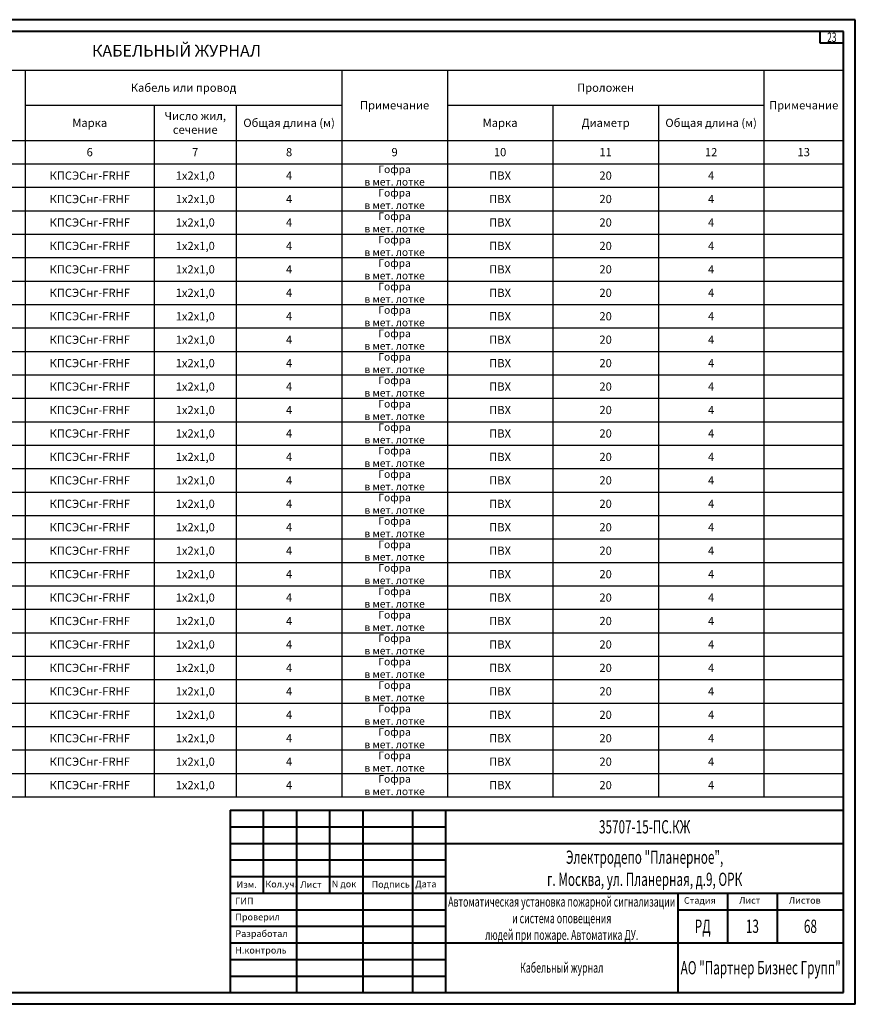
# Model space of a CAD drawing. Units: inches. Extents: x 2567002 to 127855607, y -185715599 to 1674879.
# Drawn here: x 2764704 to 2789904, y 1508637 to 1538335 of the extents above; entities that cross this region are included whole.
import ezdxf

# ---------------------------------------------------------------- set-up
doc = ezdxf.new("R2010")
doc.units = ezdxf.units.IN
doc.header["$MEASUREMENT"] = 0
doc.layers.add('Кабельный журнал', color=7, linetype='Continuous')
doc.layers.add('Таблица к.ж.', color=7, linetype='Continuous')
doc.layers.add('Рамка', color=7, linetype='Continuous', lineweight=40)
doc.styles.add('GOST', font='txt', dxfattribs={"oblique": 15})

msp = doc.modelspace()

# ---------------------------------------------------------------- linework, layer by layer
at = {"layer": 'Рамка', "ltscale": 10}
for p, q in [((2789904.1, 1538335.2), (2747902.4, 1538335.2)), ((2789904.1, 1508637), (2789904.1, 1538335.2)), ((2789550.6, 1537981.7), (2749316.6, 1537981.7)), ((2789550.6, 1508990.6), (2789550.6, 1537981.7)), ((2771049.6, 1514490.8), (2789550.6, 1514490.8)), ((2771049.6, 1514490.8), (2771049.6, 1508990.6)), ((2772049.7, 1514490.8), (2772049.7, 1511990.7)), ((2773049.7, 1514490.8), (2773049.7, 1508990.6)), ((2774049.8, 1514490.8), (2774049.8, 1511990.7)), ((2775049.8, 1514490.8), (2775049.8, 1508990.6)), ((2776549.9, 1514490.8), (2776549.9, 1508990.6)), ((2777549.9, 1514490.8), (2777549.9, 1508990.6)), ((2771049.6, 1513990.8), (2777549.9, 1513990.8)), ((2771049.6, 1513490.8), (2777549.9, 1513490.8)), ((2777549.9, 1513490.8), (2789550.6, 1513490.8)), ((2771049.6, 1512990.8), (2777549.9, 1512990.8)), ((2771049.6, 1512490.7), (2777549.9, 1512490.7)), ((2771049.6, 1511990.7), (2789550.6, 1511990.7)), ((2784550.3, 1511990.7), (2784550.3, 1508990.6)), ((2786050.4, 1511990.7), (2786050.4, 1510490.6)), ((2787550.5, 1511990.7), (2787550.5, 1510490.6)), ((2771049.6, 1511490.7), (2777549.9, 1511490.7)), ((2784550.3, 1511490.7), (2789550.6, 1511490.7)), ((2771049.6, 1510990.7), (2777549.9, 1510990.7)), ((2771049.6, 1510490.6), (2777549.9, 1510490.6)), ((2777549.9, 1510490.6), (2789550.6, 1510490.6)), ((2771049.6, 1509990.6), (2777549.9, 1509990.6)), ((2771049.6, 1509490.6), (2777549.9, 1509490.6)), ((2749316.6, 1508990.6), (2789550.6, 1508990.6)), ((2789904.1, 1508637), (2747902.4, 1508637))]:
    msp.add_line(p, q, dxfattribs=at)
at = {"layer": 'Рамка'}
for p, q in [((2788843.5, 1537628.1), (2788843.5, 1537981.7)), ((2789550.6, 1537628.1), (2788843.5, 1537628.1))]:
    msp.add_line(p, q, dxfattribs=at)
at = {"layer": 'Таблица к.ж.', "ltscale": 100}
for p, q in [((2749316.6, 1536814.9), (2789550.6, 1536814.9)), ((2764872.8, 1536814.9), (2764872.8, 1514894.8)), ((2774418.6, 1536814.9), (2774418.6, 1514894.8)), ((2777600.6, 1536814.9), (2777600.6, 1514894.8)), ((2787146.4, 1536814.9), (2787146.4, 1514894.8)), ((2764872.8, 1535754.3), (2774418.6, 1535754.3)), ((2768759.1, 1535754.3), (2768759.1, 1514894.8)), ((2771236.7, 1535754.3), (2771236.7, 1514894.8)), ((2777600.6, 1535754.3), (2787146.4, 1535754.3)), ((2780782.5, 1535754.3), (2780782.5, 1514894.8)), ((2783964.5, 1535754.3), (2783964.5, 1514894.8)), ((2749316.6, 1534693.6), (2789550.6, 1534693.6)), ((2749316.6, 1533986.5), (2789550.6, 1533986.5)), ((2749316.6, 1533279.4), (2789550.6, 1533279.4)), ((2749316.6, 1532572.3), (2789550.6, 1532572.3)), ((2749316.6, 1531865.2), (2789550.6, 1531865.2)), ((2749316.6, 1531158.1), (2789550.6, 1531158.1)), ((2749316.6, 1530451), (2789550.6, 1530451)), ((2749316.6, 1529743.9), (2789550.6, 1529743.9)), ((2749316.6, 1529036.8), (2789550.6, 1529036.8)), ((2749316.6, 1528329.7), (2789550.6, 1528329.7)), ((2749316.6, 1527622.6), (2789550.6, 1527622.6)), ((2749316.6, 1526915.5), (2789550.6, 1526915.5)), ((2749316.6, 1526208.4), (2789550.6, 1526208.4)), ((2749316.6, 1525501.3), (2789550.6, 1525501.3)), ((2749316.6, 1524794.2), (2789550.6, 1524794.2)), ((2749316.6, 1524087.1), (2789550.6, 1524087.1)), ((2749316.6, 1523380), (2789550.6, 1523380)), ((2749316.6, 1522672.9), (2789550.6, 1522672.9)), ((2749316.6, 1521965.8), (2789550.6, 1521965.8)), ((2749316.6, 1521258.7), (2789550.6, 1521258.7)), ((2749316.6, 1520551.6), (2789550.6, 1520551.6)), ((2749316.6, 1519844.5), (2789550.6, 1519844.5)), ((2749316.6, 1519137.4), (2789550.6, 1519137.4)), ((2749316.6, 1518430.3), (2789550.6, 1518430.3)), ((2749316.6, 1517723.2), (2789550.6, 1517723.2)), ((2749316.6, 1517016.1), (2789550.6, 1517016.1)), ((2749316.6, 1516309), (2789550.6, 1516309)), ((2749316.6, 1515601.9), (2789550.6, 1515601.9)), ((2749316.6, 1514894.8), (2789550.6, 1514894.8))]:
    msp.add_line(p, q, dxfattribs=at)

# ---------------------------------------------------------------- texts
at = {"style": 'GOST'}
for s, insert, char_height, width, attachment_point in [('{\\W0.65;23}', (2789197, 1537804.9), 282.84, 707.1, 5), ('{\\W0.65;35707-15-ПС.КЖ}', (2783550.3, 1513990.8), 400.021, 12000.618, 5), ('{\\W0.65;\\C0;Электродепо "Планерное", \\Pг. Москва, ул. Планерная, д.9, ОРК}', (2783550.3, 1512740.8), 400.021, 12000.618, 5), ('Изм.', (2771244.1, 1512350.5), 200.01, 15159.051, 1), ('Кол.уч.', (2772112.7, 1512361.4), 200.01, 15159.051, 1), ('Лист', (2773164.5, 1512350.4), 200.01, 15159.051, 1), ('N док', (2774115.8, 1512364.1), 200.01, 15159.051, 1), ('Дата', (2776632.1, 1512363), 200.01, 15159.051, 1), ('ГИП', (2771207.1, 1511857.1), 200.01, 15159.051, 1), ('{\\W0.65;\\C0;Автоматическая установка пожарной сигнализации и система оповещения \\Pлюдей при пожаре. Автоматика ДУ. }', (2781050.1, 1511231.3), 300.015, 7000.361, 5), ('Стадия', (2784736.4, 1511869.8), 200.01, 15159.051, 1), ('Лист', (2786398.2, 1511872.4), 200.01, 15159.051, 1), ('Листов', (2787898.3, 1511872.4), 200.01, 15159.051, 1), ('Проверил', (2771209.1, 1511368.3), 200.01, 15159.051, 1), ('{\\W0.65;РД}', (2785300.3, 1510990.7), 400.021, 1500.077, 5), ('{\\W0.65;13}', (2786800.4, 1510990.7), 400.021, 1500.077, 5), ('{\\W0.65;68}', (2788550.5, 1510990.7), 400.021, 2000.103, 5), ('{\\W0.65;\\C0;Кабельный журнал}', (2781050.1, 1509740.6), 300.015, 7000.361, 5)]:
    msp.add_mtext(s, dxfattribs=dict(at, insert=insert, char_height=char_height, width=width, attachment_point=attachment_point))
at = {"ltscale": 10, "style": 'GOST'}
for s, insert, char_height, width, attachment_point in [('Подпись', (2776471, 1512355.3), 200.01, 2869.794, 3), ('{\\fGOST type B|b1|i0|c204|p34;\\W0.65;АО "Партнер Бизнес Групп"}', (2787050.4, 1509740.6), 400.021, 5000.258, 5)]:
    msp.add_mtext(s, dxfattribs=dict(at, insert=insert, char_height=char_height, width=width, attachment_point=attachment_point))
at = {"lineweight": -3, "char_height": 200.01, "width": 1532.558, "attachment_point": 1, "style": 'GOST'}
for s, insert in [('Разработал', (2771209.1, 1510868.3)), ('Н.контроль', (2771205, 1510368.3))]:
    msp.add_mtext(s, dxfattribs=dict(at, insert=insert))
at = {"layer": 'Кабельный журнал', "attachment_point": 5, "style": 'GOST'}
for s, insert, char_height, width in [('{\\Fgost|c204;Гофра \\Pв мет. лотке}', (2776009.6, 1533633), 226.272, 3181.95), ('{\\Fgost|c204;КПСЭСнг-\\Fgost|c0;FRHF}', (2766815.9, 1533633), 247.485, 3886.32), ('{\\Fgost|c204;1х2х1,0}', (2769997.9, 1533633), 247.485, 2477.58), ('{\\Fgost|c204;4}', (2772827.7, 1533633), 247.485, 3181.95), ('{\\Fgost|c204;ПВХ}', (2779191.6, 1533633), 247.485, 3181.95), ('{\\Fgost|c204;20}', (2782373.5, 1533633), 247.485, 3181.95), ('{\\Fgost|c204;4}', (2785555.5, 1533633), 247.485, 3181.95), ('{\\Fgost|c204;КПСЭСнг-\\Fgost|c0;FRHF}', (2766815.9, 1532925.9), 247.485, 3886.32), ('{\\Fgost|c204;1х2х1,0}', (2769997.9, 1532925.9), 247.485, 2477.58), ('{\\Fgost|c204;4}', (2772827.7, 1532925.9), 247.485, 3181.95), ('{\\Fgost|c204;Гофра \\Pв мет. лотке}', (2776009.6, 1532925.9), 226.272, 3181.95), ('{\\Fgost|c204;ПВХ}', (2779191.6, 1532925.9), 247.485, 3181.95), ('{\\Fgost|c204;20}', (2782373.5, 1532925.9), 247.485, 3181.95), ('{\\Fgost|c204;4}', (2785555.5, 1532925.9), 247.485, 3181.95), ('{\\Fgost|c204;Гофра \\Pв мет. лотке}', (2776009.6, 1532218.8), 226.272, 3181.95), ('{\\Fgost|c204;КПСЭСнг-\\Fgost|c0;FRHF}', (2766815.9, 1532218.8), 247.485, 3886.32), ('{\\Fgost|c204;1х2х1,0}', (2769997.9, 1532218.8), 247.485, 2477.58), ('{\\Fgost|c204;4}', (2772827.7, 1532218.8), 247.485, 3181.95), ('{\\Fgost|c204;ПВХ}', (2779191.6, 1532218.8), 247.485, 3181.95), ('{\\Fgost|c204;20}', (2782373.5, 1532218.8), 247.485, 3181.95), ('{\\Fgost|c204;4}', (2785555.5, 1532218.8), 247.485, 3181.95), ('{\\Fgost|c204;КПСЭСнг-\\Fgost|c0;FRHF}', (2766815.9, 1531511.7), 247.485, 3886.32), ('{\\Fgost|c204;1х2х1,0}', (2769997.9, 1531511.7), 247.485, 2477.58), ('{\\Fgost|c204;4}', (2772827.7, 1531511.7), 247.485, 3181.95), ('{\\Fgost|c204;Гофра \\Pв мет. лотке}', (2776009.6, 1531511.7), 226.272, 3181.95), ('{\\Fgost|c204;ПВХ}', (2779191.6, 1531511.7), 247.485, 3181.95), ('{\\Fgost|c204;20}', (2782373.5, 1531511.7), 247.485, 3181.95), ('{\\Fgost|c204;4}', (2785555.5, 1531511.7), 247.485, 3181.95), ('{\\Fgost|c204;Гофра \\Pв мет. лотке}', (2776009.6, 1530804.6), 226.272, 3181.95), ('{\\Fgost|c204;КПСЭСнг-\\Fgost|c0;FRHF}', (2766815.9, 1530804.6), 247.485, 3886.32), ('{\\Fgost|c204;1х2х1,0}', (2769997.9, 1530804.6), 247.485, 2477.58), ('{\\Fgost|c204;4}', (2772827.7, 1530804.6), 247.485, 3181.95), ('{\\Fgost|c204;ПВХ}', (2779191.6, 1530804.6), 247.485, 3181.95), ('{\\Fgost|c204;20}', (2782373.5, 1530804.6), 247.485, 3181.95), ('{\\Fgost|c204;4}', (2785555.5, 1530804.6), 247.485, 3181.95), ('{\\Fgost|c204;Гофра \\Pв мет. лотке}', (2776009.6, 1530097.5), 226.272, 3181.95), ('{\\Fgost|c204;КПСЭСнг-\\Fgost|c0;FRHF}', (2766815.9, 1530097.5), 247.485, 3886.32), ('{\\Fgost|c204;1х2х1,0}', (2769997.9, 1530097.5), 247.485, 2477.58), ('{\\Fgost|c204;4}', (2772827.7, 1530097.5), 247.485, 3181.95), ('{\\Fgost|c204;ПВХ}', (2779191.6, 1530097.5), 247.485, 3181.95), ('{\\Fgost|c204;20}', (2782373.5, 1530097.5), 247.485, 3181.95), ('{\\Fgost|c204;4}', (2785555.5, 1530097.5), 247.485, 3181.95), ('{\\Fgost|c204;КПСЭСнг-\\Fgost|c0;FRHF}', (2766815.9, 1529390.4), 247.485, 3886.32), ('{\\Fgost|c204;1х2х1,0}', (2769997.9, 1529390.4), 247.485, 2477.58), ('{\\Fgost|c204;4}', (2772827.7, 1529390.4), 247.485, 3181.95), ('{\\Fgost|c204;Гофра \\Pв мет. лотке}', (2776009.6, 1529390.4), 226.272, 3181.95), ('{\\Fgost|c204;ПВХ}', (2779191.6, 1529390.4), 247.485, 3181.95), ('{\\Fgost|c204;20}', (2782373.5, 1529390.4), 247.485, 3181.95), ('{\\Fgost|c204;4}', (2785555.5, 1529390.4), 247.485, 3181.95), ('{\\Fgost|c204;Гофра \\Pв мет. лотке}', (2776009.6, 1528683.3), 226.272, 3181.95), ('{\\Fgost|c204;КПСЭСнг-\\Fgost|c0;FRHF}', (2766815.9, 1528683.3), 247.485, 3886.32), ('{\\Fgost|c204;1х2х1,0}', (2769997.9, 1528683.3), 247.485, 2477.58), ('{\\Fgost|c204;4}', (2772827.7, 1528683.3), 247.485, 3181.95), ('{\\Fgost|c204;ПВХ}', (2779191.6, 1528683.3), 247.485, 3181.95), ('{\\Fgost|c204;20}', (2782373.5, 1528683.3), 247.485, 3181.95), ('{\\Fgost|c204;4}', (2785555.5, 1528683.3), 247.485, 3181.95), ('{\\Fgost|c204;Гофра \\Pв мет. лотке}', (2776009.6, 1527976.2), 226.272, 3181.95), ('{\\Fgost|c204;КПСЭСнг-\\Fgost|c0;FRHF}', (2766815.9, 1527976.2), 247.485, 3886.32), ('{\\Fgost|c204;1х2х1,0}', (2769997.9, 1527976.2), 247.485, 2477.58), ('{\\Fgost|c204;4}', (2772827.7, 1527976.2), 247.485, 3181.95), ('{\\Fgost|c204;ПВХ}', (2779191.6, 1527976.2), 247.485, 3181.95), ('{\\Fgost|c204;20}', (2782373.5, 1527976.2), 247.485, 3181.95), ('{\\Fgost|c204;4}', (2785555.5, 1527976.2), 247.485, 3181.95), ('{\\Fgost|c204;КПСЭСнг-\\Fgost|c0;FRHF}', (2766815.9, 1527269.1), 247.485, 3886.32), ('{\\Fgost|c204;1х2х1,0}', (2769997.9, 1527269.1), 247.485, 2477.58), ('{\\Fgost|c204;4}', (2772827.7, 1527269.1), 247.485, 3181.95), ('{\\Fgost|c204;Гофра \\Pв мет. лотке}', (2776009.6, 1527269.1), 226.272, 3181.95), ('{\\Fgost|c204;ПВХ}', (2779191.6, 1527269.1), 247.485, 3181.95), ('{\\Fgost|c204;20}', (2782373.5, 1527269.1), 247.485, 3181.95), ('{\\Fgost|c204;4}', (2785555.5, 1527269.1), 247.485, 3181.95), ('{\\Fgost|c204;Гофра \\Pв мет. лотке}', (2776009.6, 1526562), 226.272, 3181.95), ('{\\Fgost|c204;КПСЭСнг-\\Fgost|c0;FRHF}', (2766815.9, 1526562), 247.485, 3886.32), ('{\\Fgost|c204;1х2х1,0}', (2769997.9, 1526562), 247.485, 2477.58), ('{\\Fgost|c204;4}', (2772827.7, 1526562), 247.485, 3181.95), ('{\\Fgost|c204;ПВХ}', (2779191.6, 1526562), 247.485, 3181.95), ('{\\Fgost|c204;20}', (2782373.5, 1526562), 247.485, 3181.95), ('{\\Fgost|c204;4}', (2785555.5, 1526562), 247.485, 3181.95), ('{\\Fgost|c204;КПСЭСнг-\\Fgost|c0;FRHF}', (2766815.9, 1525854.9), 247.485, 3886.32), ('{\\Fgost|c204;1х2х1,0}', (2769997.9, 1525854.9), 247.485, 2477.58), ('{\\Fgost|c204;4}', (2772827.7, 1525854.9), 247.485, 3181.95), ('{\\Fgost|c204;Гофра \\Pв мет. лотке}', (2776009.6, 1525854.9), 226.272, 3181.95), ('{\\Fgost|c204;ПВХ}', (2779191.6, 1525854.9), 247.485, 3181.95), ('{\\Fgost|c204;20}', (2782373.5, 1525854.9), 247.485, 3181.95), ('{\\Fgost|c204;4}', (2785555.5, 1525854.9), 247.485, 3181.95), ('{\\Fgost|c204;Гофра \\Pв мет. лотке}', (2776009.6, 1525147.8), 226.272, 3181.95), ('{\\Fgost|c204;КПСЭСнг-\\Fgost|c0;FRHF}', (2766815.9, 1525147.8), 247.485, 3886.32), ('{\\Fgost|c204;1х2х1,0}', (2769997.9, 1525147.8), 247.485, 2477.58), ('{\\Fgost|c204;4}', (2772827.7, 1525147.8), 247.485, 3181.95), ('{\\Fgost|c204;ПВХ}', (2779191.6, 1525147.8), 247.485, 3181.95), ('{\\Fgost|c204;20}', (2782373.5, 1525147.8), 247.485, 3181.95), ('{\\Fgost|c204;4}', (2785555.5, 1525147.8), 247.485, 3181.95), ('{\\Fgost|c204;Гофра \\Pв мет. лотке}', (2776009.6, 1524440.7), 226.272, 3181.95), ('{\\Fgost|c204;КПСЭСнг-\\Fgost|c0;FRHF}', (2766815.9, 1524440.7), 247.485, 3886.32), ('{\\Fgost|c204;1х2х1,0}', (2769997.9, 1524440.7), 247.485, 2477.58), ('{\\Fgost|c204;4}', (2772827.7, 1524440.7), 247.485, 3181.95), ('{\\Fgost|c204;ПВХ}', (2779191.6, 1524440.7), 247.485, 3181.95), ('{\\Fgost|c204;20}', (2782373.5, 1524440.7), 247.485, 3181.95), ('{\\Fgost|c204;4}', (2785555.5, 1524440.7), 247.485, 3181.95), ('{\\Fgost|c204;КПСЭСнг-\\Fgost|c0;FRHF}', (2766815.9, 1523733.6), 247.485, 3886.32), ('{\\Fgost|c204;1х2х1,0}', (2769997.9, 1523733.6), 247.485, 2477.58), ('{\\Fgost|c204;4}', (2772827.7, 1523733.6), 247.485, 3181.95), ('{\\Fgost|c204;Гофра \\Pв мет. лотке}', (2776009.6, 1523733.6), 226.272, 3181.95), ('{\\Fgost|c204;ПВХ}', (2779191.6, 1523733.6), 247.485, 3181.95), ('{\\Fgost|c204;20}', (2782373.5, 1523733.6), 247.485, 3181.95), ('{\\Fgost|c204;4}', (2785555.5, 1523733.6), 247.485, 3181.95), ('{\\Fgost|c204;Гофра \\Pв мет. лотке}', (2776009.6, 1523026.5), 226.272, 3181.95), ('{\\Fgost|c204;КПСЭСнг-\\Fgost|c0;FRHF}', (2766815.9, 1523026.5), 247.485, 3886.32), ('{\\Fgost|c204;1х2х1,0}', (2769997.9, 1523026.5), 247.485, 2477.58), ('{\\Fgost|c204;4}', (2772827.7, 1523026.5), 247.485, 3181.95), ('{\\Fgost|c204;ПВХ}', (2779191.6, 1523026.5), 247.485, 3181.95), ('{\\Fgost|c204;20}', (2782373.5, 1523026.5), 247.485, 3181.95), ('{\\Fgost|c204;4}', (2785555.5, 1523026.5), 247.485, 3181.95), ('{\\Fgost|c204;Гофра \\Pв мет. лотке}', (2776009.6, 1522319.4), 226.272, 3181.95), ('{\\Fgost|c204;КПСЭСнг-\\Fgost|c0;FRHF}', (2766815.9, 1522319.4), 247.485, 3886.32), ('{\\Fgost|c204;1х2х1,0}', (2769997.9, 1522319.4), 247.485, 2477.58), ('{\\Fgost|c204;4}', (2772827.7, 1522319.4), 247.485, 3181.95), ('{\\Fgost|c204;ПВХ}', (2779191.6, 1522319.4), 247.485, 3181.95), ('{\\Fgost|c204;20}', (2782373.5, 1522319.4), 247.485, 3181.95), ('{\\Fgost|c204;4}', (2785555.5, 1522319.4), 247.485, 3181.95), ('{\\Fgost|c204;КПСЭСнг-\\Fgost|c0;FRHF}', (2766815.9, 1521612.3), 247.485, 3886.32), ('{\\Fgost|c204;1х2х1,0}', (2769997.9, 1521612.3), 247.485, 2477.58), ('{\\Fgost|c204;4}', (2772827.7, 1521612.3), 247.485, 3181.95), ('{\\Fgost|c204;Гофра \\Pв мет. лотке}', (2776009.6, 1521612.3), 226.272, 3181.95), ('{\\Fgost|c204;ПВХ}', (2779191.6, 1521612.3), 247.485, 3181.95), ('{\\Fgost|c204;20}', (2782373.5, 1521612.3), 247.485, 3181.95), ('{\\Fgost|c204;4}', (2785555.5, 1521612.3), 247.485, 3181.95), ('{\\Fgost|c204;Гофра \\Pв мет. лотке}', (2776009.6, 1520905.2), 226.272, 3181.95), ('{\\Fgost|c204;КПСЭСнг-\\Fgost|c0;FRHF}', (2766815.9, 1520905.2), 247.485, 3886.32), ('{\\Fgost|c204;1х2х1,0}', (2769997.9, 1520905.2), 247.485, 2477.58), ('{\\Fgost|c204;4}', (2772827.7, 1520905.2), 247.485, 3181.95), ('{\\Fgost|c204;ПВХ}', (2779191.6, 1520905.2), 247.485, 3181.95), ('{\\Fgost|c204;20}', (2782373.5, 1520905.2), 247.485, 3181.95), ('{\\Fgost|c204;4}', (2785555.5, 1520905.2), 247.485, 3181.95), ('{\\Fgost|c204;КПСЭСнг-\\Fgost|c0;FRHF}', (2766815.9, 1520198.1), 247.485, 3886.32), ('{\\Fgost|c204;1х2х1,0}', (2769997.9, 1520198.1), 247.485, 2477.58), ('{\\Fgost|c204;4}', (2772827.7, 1520198.1), 247.485, 3181.95), ('{\\Fgost|c204;Гофра \\Pв мет. лотке}', (2776009.6, 1520198.1), 226.272, 3181.95), ('{\\Fgost|c204;ПВХ}', (2779191.6, 1520198.1), 247.485, 3181.95), ('{\\Fgost|c204;20}', (2782373.5, 1520198.1), 247.485, 3181.95), ('{\\Fgost|c204;4}', (2785555.5, 1520198.1), 247.485, 3181.95), ('{\\Fgost|c204;Гофра \\Pв мет. лотке}', (2776009.6, 1519491), 226.272, 3181.95), ('{\\Fgost|c204;КПСЭСнг-\\Fgost|c0;FRHF}', (2766815.9, 1519491), 247.485, 3886.32), ('{\\Fgost|c204;1х2х1,0}', (2769997.9, 1519491), 247.485, 2477.58), ('{\\Fgost|c204;4}', (2772827.7, 1519491), 247.485, 3181.95), ('{\\Fgost|c204;ПВХ}', (2779191.6, 1519491), 247.485, 3181.95), ('{\\Fgost|c204;20}', (2782373.5, 1519491), 247.485, 3181.95), ('{\\Fgost|c204;4}', (2785555.5, 1519491), 247.485, 3181.95), ('{\\Fgost|c204;Гофра \\Pв мет. лотке}', (2776009.6, 1518783.9), 226.272, 3181.95), ('{\\Fgost|c204;КПСЭСнг-\\Fgost|c0;FRHF}', (2766815.9, 1518783.9), 247.485, 3886.32), ('{\\Fgost|c204;1х2х1,0}', (2769997.9, 1518783.9), 247.485, 2477.58), ('{\\Fgost|c204;4}', (2772827.7, 1518783.9), 247.485, 3181.95), ('{\\Fgost|c204;ПВХ}', (2779191.6, 1518783.9), 247.485, 3181.95), ('{\\Fgost|c204;20}', (2782373.5, 1518783.9), 247.485, 3181.95), ('{\\Fgost|c204;4}', (2785555.5, 1518783.9), 247.485, 3181.95), ('{\\Fgost|c204;КПСЭСнг-\\Fgost|c0;FRHF}', (2766815.9, 1518076.8), 247.485, 3886.32), ('{\\Fgost|c204;1х2х1,0}', (2769997.9, 1518076.8), 247.485, 2477.58), ('{\\Fgost|c204;4}', (2772827.7, 1518076.8), 247.485, 3181.95), ('{\\Fgost|c204;Гофра \\Pв мет. лотке}', (2776009.6, 1518076.8), 226.272, 3181.95), ('{\\Fgost|c204;ПВХ}', (2779191.6, 1518076.8), 247.485, 3181.95), ('{\\Fgost|c204;20}', (2782373.5, 1518076.8), 247.485, 3181.95), ('{\\Fgost|c204;4}', (2785555.5, 1518076.8), 247.485, 3181.95), ('{\\Fgost|c204;Гофра \\Pв мет. лотке}', (2776009.6, 1517369.7), 226.272, 3181.95), ('{\\Fgost|c204;КПСЭСнг-\\Fgost|c0;FRHF}', (2766815.9, 1517369.7), 247.485, 3886.32), ('{\\Fgost|c204;1х2х1,0}', (2769997.9, 1517369.7), 247.485, 2477.58), ('{\\Fgost|c204;4}', (2772827.7, 1517369.7), 247.485, 3181.95), ('{\\Fgost|c204;ПВХ}', (2779191.6, 1517369.7), 247.485, 3181.95), ('{\\Fgost|c204;20}', (2782373.5, 1517369.7), 247.485, 3181.95), ('{\\Fgost|c204;4}', (2785555.5, 1517369.7), 247.485, 3181.95), ('{\\Fgost|c204;КПСЭСнг-\\Fgost|c0;FRHF}', (2766815.9, 1516662.6), 247.485, 3886.32), ('{\\Fgost|c204;1х2х1,0}', (2769997.9, 1516662.6), 247.485, 2477.58), ('{\\Fgost|c204;4}', (2772827.7, 1516662.6), 247.485, 3181.95), ('{\\Fgost|c204;Гофра \\Pв мет. лотке}', (2776009.6, 1516662.6), 226.272, 3181.95), ('{\\Fgost|c204;ПВХ}', (2779191.6, 1516662.6), 247.485, 3181.95), ('{\\Fgost|c204;20}', (2782373.5, 1516662.6), 247.485, 3181.95), ('{\\Fgost|c204;4}', (2785555.5, 1516662.6), 247.485, 3181.95), ('{\\Fgost|c204;Гофра \\Pв мет. лотке}', (2776009.6, 1515955.5), 226.272, 3181.95), ('{\\Fgost|c204;КПСЭСнг-\\Fgost|c0;FRHF}', (2766815.9, 1515955.5), 247.485, 3886.32), ('{\\Fgost|c204;1х2х1,0}', (2769997.9, 1515955.5), 247.485, 2477.58), ('{\\Fgost|c204;4}', (2772827.7, 1515955.5), 247.485, 3181.95), ('{\\Fgost|c204;ПВХ}', (2779191.6, 1515955.5), 247.485, 3181.95), ('{\\Fgost|c204;20}', (2782373.5, 1515955.5), 247.485, 3181.95), ('{\\Fgost|c204;4}', (2785555.5, 1515955.5), 247.485, 3181.95), ('{\\Fgost|c204;Гофра \\Pв мет. лотке}', (2776009.6, 1515248.4), 226.272, 3181.95), ('{\\Fgost|c204;КПСЭСнг-\\Fgost|c0;FRHF}', (2766815.9, 1515248.4), 247.485, 3886.32), ('{\\Fgost|c204;1х2х1,0}', (2769997.9, 1515248.4), 247.485, 2477.58), ('{\\Fgost|c204;4}', (2772827.7, 1515248.4), 247.485, 3181.95), ('{\\Fgost|c204;ПВХ}', (2779191.6, 1515248.4), 247.485, 3181.95), ('{\\Fgost|c204;20}', (2782373.5, 1515248.4), 247.485, 3181.95), ('{\\Fgost|c204;4}', (2785555.5, 1515248.4), 247.485, 3181.95)]:
    msp.add_mtext(s, dxfattribs=dict(at, insert=insert, char_height=char_height, width=width))
at = {"layer": 'Таблица к.ж.', "attachment_point": 5, "style": 'GOST'}
for s, insert, char_height, width in [('{\\Fgost|c204;КАБЕЛЬНЫЙ ЖУРНАЛ}', (2769433.6, 1537398.3), 353.55, 40233.99), ('{\\Fgost|c204;Кабель или провод}', (2769645.7, 1536284.6), 247.485, 9545.85), ('{\\Fgost|c204;Проложен}', (2782373.5, 1536284.6), 247.485, 9545.85), ('{\\Fgost|c204;Примечание}', (2776009.6, 1535754.3), 247.485, 3181.95), ('{\\Fgost|c204;Примечание}', (2788348.5, 1535754.3), 247.485, 2404.14), ('{\\Fgost|c204;Число жил, сечение}', (2769997.9, 1535224), 247.485, 2477.58), ('{\\Fgost|c204;Марка}', (2766815.9, 1535224), 247.485, 3886.32), ('{\\Fgost|c204;Общая длина (м)}', (2772827.7, 1535224), 247.485, 3181.95), ('{\\Fgost|c204;Марка}', (2779191.6, 1535224), 247.485, 3181.95), ('{\\Fgost|c204;Диаметр}', (2782373.5, 1535224), 247.485, 3181.95), ('{\\Fgost|c204;Общая длина (м)}', (2785555.5, 1535224), 247.485, 3181.95), ('{\\Fgost|c204;6}', (2766815.9, 1534340.1), 247.485, 3886.32), ('{\\Fgost|c204;7}', (2769997.9, 1534340.1), 247.485, 2477.58), ('{\\Fgost|c204;8}', (2772827.7, 1534340.1), 247.485, 3181.95), ('{\\Fgost|c204;9}', (2776009.6, 1534340.1), 247.485, 3181.95), ('{\\Fgost|c204;10}', (2779191.6, 1534340.1), 247.485, 3181.95), ('{\\Fgost|c204;11}', (2782373.5, 1534340.1), 247.485, 3181.95), ('{\\Fgost|c204;12}', (2785555.5, 1534340.1), 247.485, 3181.95), ('{\\Fgost|c204;13}', (2788348.5, 1534340.1), 247.485, 2404.14)]:
    msp.add_mtext(s, dxfattribs=dict(at, insert=insert, char_height=char_height, width=width))

doc.saveas('drawing.dxf')
